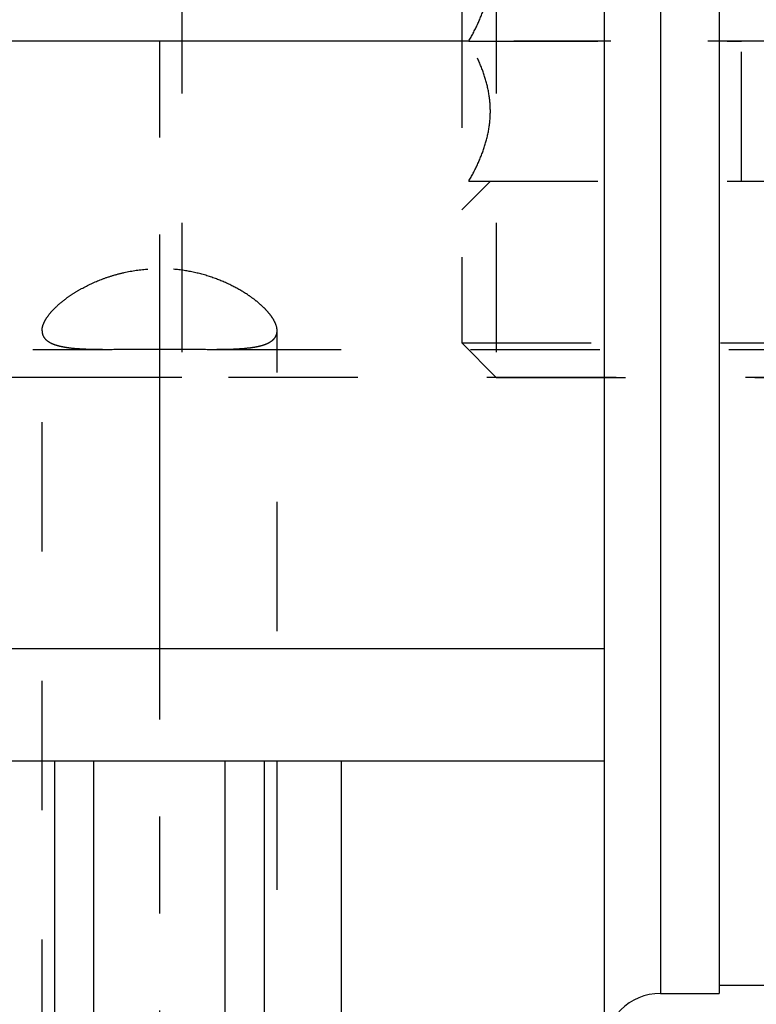
# Model space of a CAD drawing. Units: millimetres. Extents: x 0 to 420, y 0 to 297.
# Drawn here: x 188 to 201, y 146 to 164 of the extents above; entities that cross this region are included whole.
import ezdxf
from ezdxf.enums import TextEntityAlignment as Align

# ---------------------------------------------------------------- set-up
doc = ezdxf.new("R2010")
doc.units = ezdxf.units.MM
doc.header["$LTSCALE"] = 23.1
doc.linetypes.add('CENTER', pattern=[0.6, 0.375, -0.075, 0.075, -0.075])
doc.linetypes.add('HIDDEN', pattern=[0.2, 0.1, -0.1])
doc.layers.get('0').update_dxf_attribs({"linetype": 'CONTINUOUS'})
for name, color, linetype in [('30252543_HP_AXIS', 7, 'CONTINUOUS'), ('30252543_HP_HL', 7, 'CONTINUOUS'), ('30261635_DIM', 7, 'CONTINUOUS'), ('30338351_AXIS', 7, 'CONTINUOUS'), ('30338351_CL', 7, 'CONTINUOUS'), ('30338351_DIM', 7, 'CONTINUOUS'), ('30338351_HL', 7, 'CONTINUOUS')]:
    doc.layers.add(name, color=color, linetype=linetype)
doc.styles.get("Standard").update_dxf_attribs({"font": 'TXT.SHX', "width": 0.7})
doc.dimstyles.new('DIMSTYLE_3', dxfattribs={"dimtxt": 3.5, "dimasz": 3.5, "dimexe": 0.18, "dimexo": 0.0625, "dimgap": 0.09, "dimtad": 1, "dimdec": 3, "dimdsep": 46, "dimtxsty": 'STANDARD', "dimblk": '_FILLED', "dimblk1": '_FILLED', "dimblk2": '_FILLED', "dimcen": 0.09, "dimclrt": 2, "dimadec": 0, "dimazin": 0, "dimtp": 0.1, "dimtm": 0.1, "dimtfac": 1, "dimtdec": 3, "dimtofl": 0, "dimtmove": 0, "dimatfit": 3, "dimldrblk": '_FILLED', "dimfxl": 1, "dimtolj": 1, "dimarcsym": 0})

# ---------------------------------------------------------------- blocks, each defined once
blk = doc.blocks.new('_FILLED')
at = {"color": 0, "linetype": 'BYBLOCK'}
blk.add_solid([(0, 0), (-1, 0.125), (-1, -0.125)], dxfattribs=at)
blk = doc.blocks.new('*D2')
at = {"layer": '30261635_DIM', "color": 3, "linetype": 'CONTINUOUS'}
for p, q in [((209.321, 163.567), (209.321, 102.082)), ((219.321, 163.579), (219.321, 102.082)), ((214.321, 103.582), (177.279, 103.582)), ((209.321, 103.582), (214.321, 103.582)), ((219.321, 103.582), (214.321, 103.582))]:
    blk.add_line(p, q, dxfattribs=at)
at = {"layer": '30261635_DIM', "color": 3, "linetype": 'CONTINUOUS', "xscale": 3.5, "yscale": 3.5, "zscale": 3.5, "rotation": 180}
blk.add_blockref('_FILLED', (209.321, 103.582), dxfattribs=at)
at = {"layer": '30261635_DIM', "color": 3, "linetype": 'CONTINUOUS', "xscale": 3.5, "yscale": 3.5, "zscale": 3.5}
blk.add_blockref('_FILLED', (219.321, 103.582), dxfattribs=at)
at = {"layer": '30261635_DIM', "color": 2, "linetype": 'CONTINUOUS'}
for s, width, p in [('10', 0.678571, (208.196, 104.457)), ('VERSTELLWEG', 0.80303, (208.196, 98.332))]:
    blk.add_text(s, height=3.5, dxfattribs=dict(at, width=width)).set_placement(p, align=Align.RIGHT)
blk = doc.blocks.new('*D7')
at = {"layer": '30338351_DIM', "color": 3, "linetype": 'CONTINUOUS'}
for p, q in [((67.571, 169.582), (67.571, 175.582)), ((67.571, 175.582), (67.571, 163.582)), ((190.821, 169.582), (66.071, 169.582)), ((67.571, 139.105), (67.571, 163.582)), ((190.821, 157.582), (66.071, 157.582)), ((67.571, 157.582), (67.571, 139.105))]:
    blk.add_line(p, q, dxfattribs=at)
at = {"layer": '30338351_DIM', "color": 3, "linetype": 'CONTINUOUS', "xscale": 3.5, "yscale": 3.5, "zscale": 3.5}
for p, rotation in [((67.571, 169.582), 270), ((67.571, 157.582), 90)]:
    blk.add_blockref('_FILLED', p, dxfattribs=dict(at, rotation=rotation))
at = {"layer": '30338351_DIM', "color": 2, "linetype": 'CONTINUOUS'}
for s, width, p in [('x1', 0.642857, (66.696, 151.355)), ('12', 0.678571, (66.696, 146.855)), ('M', 0.857143, (66.696, 142.105))]:
    blk.add_text(s, height=3.5, rotation=90, dxfattribs=dict(at, width=width)).set_placement(p, align=Align.RIGHT)

msp = doc.modelspace()

# ---------------------------------------------------------------- linework, layer by layer
at = {"layer": '30252543_HP_AXIS', "color": 3, "linetype": 'CENTER'}
for p, q in [((195.9447, 163.5823), (192.8214, 163.5823)), ((204.3214, 163.5823), (200.8214, 163.5823))]:
    msp.add_line(p, q, dxfattribs=at)
at = {"layer": '30252543_HP_HL', "color": 6, "linetype": 'HIDDEN'}
for p, q in [((196.4364, 169.5823), (196.4364, 157.5823)), ((195.8214, 168.9673), (195.8214, 158.1973)), ((200.8214, 161.0823), (200.8214, 166.0823)), ((195.9447, 163.5823), (200.8214, 163.5823)), ((195.8214, 160.5723), (196.3292, 161.0801)), ((195.9447, 161.0823), (209.1982, 161.0823)), ((195.8214, 158.1973), (202.7867, 158.1973)), ((195.8214, 158.1973), (196.4364, 157.5823)), ((196.4364, 157.5823), (201.7214, 157.5823))]:
    msp.add_line(p, q, dxfattribs=at)
for points, knots in [([(195.9447, 163.5823), (196.0006, 163.6792), (196.1047, 163.8762), (196.2297, 164.1847), (196.3121, 164.5047), (196.3411, 164.8323), (196.3121, 165.16), (196.2297, 165.4799), (196.1047, 165.7884), (196.0006, 165.9855), (195.9447, 166.0823)], [0, 0, 0, 0, 0.1268124, 0.2523287, 0.376581, 0.5, 0.623419, 0.7476712, 0.8731875, 1, 1, 1, 1]), ([(195.9447, 161.0823), (196.0006, 161.1792), (196.1047, 161.3762), (196.2297, 161.6847), (196.3121, 162.0047), (196.3411, 162.3323), (196.3121, 162.66), (196.2297, 162.9799), (196.1047, 163.2884), (196.0006, 163.4855), (195.9447, 163.5823)], [0, 0, 0, 0, 0.1268125, 0.2523288, 0.3765811, 0.5000001, 0.623419, 0.7476713, 0.8731876, 1, 1, 1, 1])]:
    msp.add_open_spline(points, degree=3, knots=knots, dxfattribs=at)
at = {"layer": '30338351_AXIS', "color": 3, "linetype": 'CENTER'}
for p, q in [((190.4214, 215.5742), (190.4214, 113.5823)), ((264.3214, 163.5823), (72.5714, 163.5823))]:
    msp.add_line(p, q, dxfattribs=at)
at = {"layer": '30338351_CL', "color": 7, "linetype": 'CONTINUOUS'}
for p, q in [((198.3714, 114.8323), (198.3714, 212.3323)), ((200.4214, 180.5823), (200.4214, 146.5823)), ((198.3714, 152.7323), (182.5214, 152.7323)), ((182.5214, 150.7323), (198.3714, 150.7323)), ((188.5464, 150.7323), (188.5464, 133.5823)), ((192.2964, 133.5823), (192.2964, 150.7323)), ((193.669, 150.7323), (193.669, 133.5823)), ((200.4214, 146.7323), (208.4214, 146.7323)), ((199.3714, 146.5823), (200.4214, 146.5823))]:
    msp.add_line(p, q, dxfattribs=at)
at = {"layer": '30338351_CL', "color": 9, "linetype": 'CONTINUOUS'}
for p, q in [((199.3714, 180.5823), (199.3714, 146.5823)), ((189.2464, 117.9573), (189.2464, 150.7323)), ((191.5964, 117.9573), (191.5964, 150.7323))]:
    msp.add_line(p, q, dxfattribs=at)
at = {"layer": '30338351_CL', "color": 7, "linetype": 'CONTINUOUS'}
msp.add_arc((199.3714, 145.5823), 1, 90, 180, dxfattribs=at)
at = {"layer": '30338351_HL', "color": 6, "linetype": 'HIDDEN'}
for p, q in [((190.8214, 169.5823), (190.8214, 157.5823)), ((188.3214, 131.373), (188.3214, 158.414)), ((192.5214, 120.7089), (192.5214, 158.414)), ((141.9582, 158.0823), (189.4897, 158.0823)), ((191.3549, 158.0823), (207.2214, 158.0823)), ((207.8214, 157.5823), (190.8214, 157.5823))]:
    msp.add_line(p, q, dxfattribs=at)
for points, knots in [([(188.3214, 158.414), (188.3214, 158.4412), (188.3313, 158.5001), (188.3688, 158.5887), (188.4286, 158.6824), (188.5099, 158.7798), (188.6118, 158.8792), (188.733, 158.9787), (188.8723, 159.0761), (189.0858, 159.2037), (189.3241, 159.3137), (189.5819, 159.4019), (189.8607, 159.4753), (190.2258, 159.5287), (190.5231, 159.5259), (190.6714, 159.513)], [0, 0, 0, 0, 0.0294312, 0.0636882, 0.1036076, 0.1493787, 0.2008121, 0.2575144, 0.3189946, 0.3847254, 0.5267364, 0.6020633, 0.6795527, 0.8387617, 1, 1, 1, 1]), ([(192.5214, 158.414), (192.5214, 158.4632), (192.4978, 158.5422), (192.4423, 158.6409), (192.3815, 158.7234), (192.305, 158.8081), (192.2135, 158.8939), (192.1079, 158.9795), (191.9445, 159.0948), (191.7099, 159.229), (191.3936, 159.3633), (191.0435, 159.4641), (190.7973, 159.502), (190.6714, 159.513)], [0, 0, 0, 0, 0.0650407, 0.1048253, 0.1498805, 0.2001781, 0.2554974, 0.3155077, 0.3798225, 0.5196608, 0.6717949, 0.8330003, 1, 1, 1, 1]), ([(188.3214, 158.414), (188.3214, 158.3977), (188.3247, 158.3656), (188.3405, 158.3198), (188.3671, 158.2785), (188.4037, 158.2419), (188.45, 158.2099), (188.5055, 158.1822), (188.5699, 158.1586), (188.6429, 158.1388), (188.7241, 158.1226), (188.8476, 158.1047), (189.0201, 158.0908), (189.2465, 158.0833), (189.4059, 158.0823), (189.4895, 158.0823)], [0, 0, 0, 0, 0.037325, 0.0734129, 0.1100574, 0.1489568, 0.1914731, 0.2385565, 0.2907943, 0.348498, 0.4117834, 0.4806304, 0.6344611, 0.8083781, 1, 1, 1, 1]), ([(191.3549, 158.0823), (191.4384, 158.0823), (191.5976, 158.0833), (191.8237, 158.0908), (191.996, 158.1048), (192.1193, 158.1227), (192.2005, 158.139), (192.2733, 158.1587), (192.3377, 158.1823), (192.3931, 158.21), (192.4393, 158.242), (192.4759, 158.2786), (192.5024, 158.3199), (192.5182, 158.3656), (192.5214, 158.3978), (192.5214, 158.414)], [0, 0, 0, 0, 0.1916159, 0.3655185, 0.5193317, 0.5881703, 0.6514484, 0.7091468, 0.7613819, 0.8084662, 0.8509873, 0.889896, 0.9265539, 0.9626578, 1, 1, 1, 1]), ([(189.4895, 158.0823), (189.6402, 158.0823), (189.9511, 158.0855), (190.4223, 158.0883), (190.8934, 158.0855), (191.2043, 158.0823), (191.3549, 158.0823)], [0, 0, 0, 0, 0.2423852, 0.5000536, 0.7576937, 1, 1, 1, 1])]:
    msp.add_open_spline(points, degree=3, knots=knots, dxfattribs=at)

# ---------------------------------------------------------------- dimensions: what is measured, and where the dimension line sits
at = {"layer": '30261635_DIM', "color": 3, "linetype": 'CONTINUOUS'}
dim = msp.add_linear_dim(base=(219.3214, 103.5823), p1=(209.3214, 163.5666), p2=(219.3214, 163.5789), text='<>\\PVERSTELLWEG', dimstyle='DIMSTYLE_3', dxfattribs=at)
dim.commit()
dim.dimension.update_dxf_attribs({"geometry": '*D2', "text_midpoint": (174.9042, 103.1448), "dimtype": 160})
at = {"layer": '30338351_DIM', "color": 3, "linetype": 'CONTINUOUS'}
dim = msp.add_linear_dim(base=(67.5714, 169.5823), p1=(190.8214, 157.5823), p2=(190.8214, 169.5823), angle=90, text='M<>x1', dimstyle='DIMSTYLE_3', dxfattribs=at)
dim.commit()
dim.dimension.update_dxf_attribs({"geometry": '*D7', "text_midpoint": (66.6827, 141.8776), "dimtype": 160})

doc.saveas('drawing.dxf')
